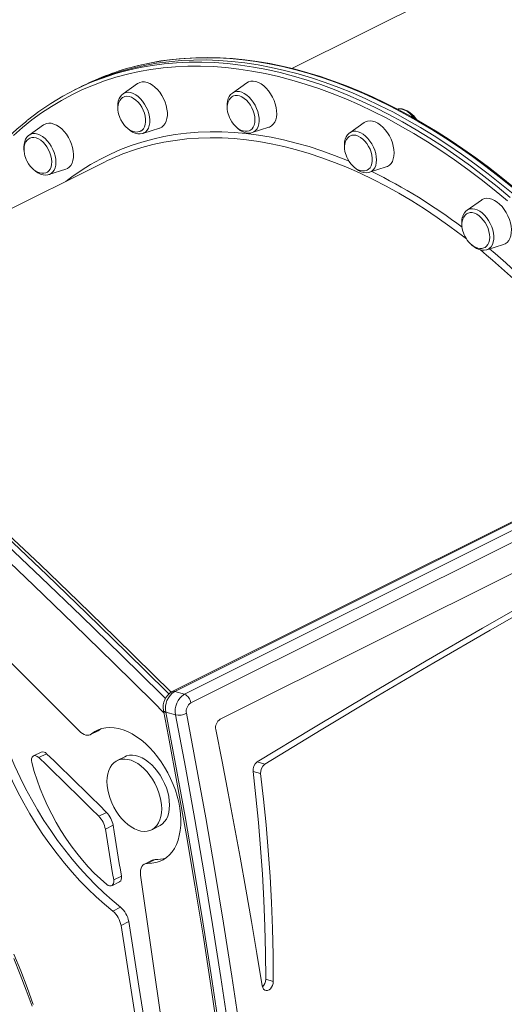
# Model space of a CAD drawing. Units: millimetres. Extents: x -8974 to 17730, y -5029 to 3710.
# Drawn here: x 16150 to 16461, y -4002 to -3370 of the extents above; entities that cross this region are included whole.
import ezdxf

# ---------------------------------------------------------------- set-up
doc = ezdxf.new("R2010")
doc.units = ezdxf.units.MM

msp = doc.modelspace()

# ---------------------------------------------------------------- linework, layer by layer
at = {"color": 7, "linetype": 'Continuous', "lineweight": 15}
for p, q in [((16663.63, -3231.82), (16324.6, -3401.34)), ((17205.23, -3322.47), (16247.79, -3801.19)), ((17206.85, -3322.37), (16249.41, -3801.09)), ((16255.68, -3802.87), (17213.12, -3324.15)), ((17217.22, -3329.71), (16259.78, -3808.43)), ((17203.38, -3356.49), (16278.61, -3818.87)), ((16225.49, -3411.08), (16216.28, -3417.63)), ((16295.58, -3410.57), (16286.38, -3417.12)), ((16188.01, -3413.73), (16185.18, -3415.14)), ((16190.84, -3412.31), (16188.01, -3413.73)), ((16216.28, -3417.63), (16216.18, -3417.71)), ((16370.8, -3436.05), (16361.59, -3442.6)), ((16165.3, -3437.56), (16156.09, -3444.1)), ((16228.97, -3443.01), (16239.73, -3439.58)), ((16299.07, -3442.5), (16309.82, -3439.06)), ((16204.01, -3461.63), (15994.9, -3566.18)), ((16168.78, -3469.48), (16179.54, -3466.05)), ((16374.28, -3467.98), (16385.04, -3464.55)), ((16446.02, -3485.79), (16436.81, -3492.34)), ((16449.37, -3517.76), (16449.5, -3517.72)), ((16449.5, -3517.72), (16460.26, -3514.28)), ((16255.68, -3802.87), (16249.41, -3801.09)), ((16249.94, -3816.17), (16243.67, -3814.39)), ((16195.35, -3828.78), (16200.3, -3826.3)), ((16201.03, -3825.82), (16196.08, -3828.3)), ((16200.3, -3826.3), (16201.03, -3825.82)), ((16201.03, -3825.82), (16202.07, -3825.02)), ((16163.8, -3839.95), (16158.85, -3842.43)), ((16167.29, -3841), (16162.34, -3843.48)), ((16217.42, -3842.95), (16212.47, -3845.43)), ((16302.3, -3846.32), (16307.17, -3847.71)), ((16299.65, -3852.43), (16304.52, -3853.82)), ((16205.68, -3878.69), (16200.73, -3881.17)), ((16209.91, -3886.96), (16204.96, -3889.43)), ((16234.68, -3889.85), (16239.63, -3887.38)), ((16235.03, -3909.32), (16230.08, -3911.79)), ((16236.99, -3908.91), (16232.05, -3911.38)), ((16209.08, -3925.7), (16214.03, -3923.22)), ((16215.25, -3919.56), (16210.3, -3922.04)), ((16227.6, -3918.85), (16304.48, -4460.68)), ((16214.72, -3939.53), (16209.77, -3942.01)), ((16219.96, -3948.76), (16215.01, -3951.23)), ((16307.75, -3985.71), (16312.63, -3987.1))]:
    msp.add_line(p, q, dxfattribs=at)
at = {"color": 7, "linetype": 'Continuous', "lineweight": 15, "flags": 128}
for points in [[(16247.06, -3801.62), (16235.58, -3790.18), (16211.57, -3766.54), (16187.47, -3743.12), (16163.3, -3719.91), (16139.05, -3696.92), (16114.72, -3674.15), (16090.32, -3651.6), (16065.85, -3629.27), (16041.3, -3607.17), (16016.69, -3585.29), (15992.01, -3563.64), (15967.26, -3542.22), (15942.45, -3521.04), (15917.58, -3500.08), (15892.65, -3479.36), (15867.67, -3458.87), (15842.62, -3438.62), (15817.53, -3418.61), (15792.38, -3398.84), (15767.18, -3379.32)], [(16188.01, -3413.73), (16193.73, -3411.01), (16200.72, -3408.04), (16207.86, -3405.38), (16215.15, -3403.05), (16222.57, -3401.05), (16230.11, -3399.37), (16237.79, -3398.01), (16245.58, -3396.99), (16253.48, -3396.29), (16261.48, -3395.92), (16269.59, -3395.88), (16277.78, -3396.17), (16286.06, -3396.79), (16294.42, -3397.74), (16302.85, -3399.02), (16311.34, -3400.62), (16319.9, -3402.55), (16328.5, -3404.81), (16337.15, -3407.39), (16345.83, -3410.28), (16354.55, -3413.5), (16363.29, -3417.03), (16372.04, -3420.87), (16380.8, -3425.02), (16389.57, -3429.48), (16398.33, -3434.24), (16407.08, -3439.3), (16415.8, -3444.66), (16424.5, -3450.3), (16433.17, -3456.23), (16441.8, -3462.44), (16450.38, -3468.93), (16458.9, -3475.69), (16467.37, -3482.71)], [(16188.01, -3413.73), (16193.73, -3411.01), (16200.72, -3408.04), (16207.86, -3405.38), (16215.15, -3403.05), (16222.57, -3401.05), (16230.11, -3399.37), (16237.79, -3398.01), (16245.58, -3396.99), (16253.48, -3396.29), (16261.48, -3395.92), (16269.59, -3395.88), (16277.78, -3396.17), (16286.06, -3396.79), (16294.42, -3397.74), (16302.85, -3399.02), (16311.34, -3400.62), (16319.9, -3402.55), (16328.5, -3404.81), (16337.15, -3407.39), (16345.83, -3410.28), (16354.55, -3413.5), (16363.29, -3417.03), (16372.04, -3420.87), (16380.8, -3425.02), (16389.57, -3429.48), (16398.33, -3434.24), (16407.08, -3439.3), (16415.8, -3444.66), (16424.5, -3450.3), (16433.17, -3456.23), (16441.8, -3462.44), (16450.38, -3468.93), (16458.9, -3475.69), (16467.37, -3482.71)], [(16466.67, -3477.53), (16458.62, -3470.99), (16450.51, -3464.7), (16442.36, -3458.65), (16434.16, -3452.85), (16425.93, -3447.31), (16417.67, -3442.02), (16409.38, -3436.99), (16401.08, -3432.23), (16392.77, -3427.74), (16384.45, -3423.52), (16376.13, -3419.57), (16367.82, -3415.9), (16359.52, -3412.51), (16351.24, -3409.4), (16342.98, -3406.58), (16334.75, -3404.05), (16326.56, -3401.81), (16318.41, -3399.85), (16310.32, -3398.19), (16302.27, -3396.83), (16294.29, -3395.76), (16286.37, -3394.98), (16278.52, -3394.5), (16270.76, -3394.32), (16263.07, -3394.43), (16255.48, -3394.84), (16247.98, -3395.54), (16240.58, -3396.54), (16233.29, -3397.84), (16226.11, -3399.42), (16223.84, -3400.03)], [(16225.49, -3411.08), (16225.75, -3410.91), (16227.07, -3410.28), (16228.53, -3409.98), (16230.11, -3410.01), (16231.76, -3410.37), (16233.44, -3411.06), (16235.13, -3412.06), (16236.78, -3413.34), (16238.35, -3414.88), (16239.82, -3416.65), (16241.14, -3418.6), (16242.29, -3420.7), (16243.24, -3422.88), (16243.97, -3425.12), (16244.47, -3427.35), (16244.73, -3429.52), (16244.73, -3431.59), (16244.47, -3433.51), (16243.97, -3435.24), (16243.24, -3436.74), (16242.29, -3437.98), (16241.14, -3438.92), (16239.82, -3439.55), (16239.73, -3439.58)], [(16295.58, -3410.57), (16296.82, -3409.89), (16298.25, -3409.51), (16299.8, -3409.45), (16301.43, -3409.74), (16303.11, -3410.34), (16304.8, -3411.27), (16306.46, -3412.48), (16308.06, -3413.96), (16309.55, -3415.68), (16310.91, -3417.59), (16312.11, -3419.65), (16313.11, -3421.82), (16313.91, -3424.05), (16314.46, -3426.28), (16314.78, -3428.47), (16314.84, -3430.57), (16314.65, -3432.54), (16314.21, -3434.32), (16313.54, -3435.88), (16312.64, -3437.18), (16311.54, -3438.2), (16310.25, -3438.91), (16309.82, -3439.06)], [(16216.18, -3417.75), (16215.54, -3418.25), (16214.58, -3419.36), (16213.83, -3420.69), (16213.28, -3422.22), (16212.96, -3423.94), (16212.87, -3425.8), (16213.03, -3427.76), (16213.05, -3427.86)], [(16286.41, -3417.1), (16286.37, -3417.13), (16285.28, -3418.09), (16284.4, -3419.28), (16283.71, -3420.68), (16283.24, -3422.28), (16282.99, -3424.05), (16282.99, -3425.95), (16283.14, -3427.2)], [(16216.52, -3419.7), (16216.05, -3419.95), (16215.03, -3420.83), (16214.17, -3421.99), (16213.59, -3423.27), (16213.2, -3424.72), (16213.02, -3426.29), (16213.05, -3427.95), (16213.27, -3429.6), (16213.59, -3430.99), (16213.94, -3432.08), (16214.44, -3433.35), (16214.84, -3434.22)], [(16216.53, -3419.66), (16217.48, -3419.28), (16218.78, -3419.1), (16220.18, -3419.25), (16221.64, -3419.72), (16223.11, -3420.51), (16224.55, -3421.58), (16225.92, -3422.92), (16227.19, -3424.47), (16228.31, -3426.2), (16229.25, -3428.06), (16229.98, -3429.98), (16230.49, -3431.93), (16230.76, -3433.84), (16230.78, -3435.65), (16230.55, -3437.31), (16230.08, -3438.79), (16229.38, -3440.02), (16228.48, -3440.98), (16227.69, -3441.5)], [(16286.59, -3419.21), (16286.14, -3419.44), (16285.12, -3420.31), (16284.27, -3421.48), (16283.68, -3422.76), (16283.29, -3424.2), (16283.11, -3425.78), (16283.14, -3427.44), (16283.36, -3429.09), (16283.68, -3430.47), (16284.03, -3431.57), (16284.53, -3432.84), (16284.93, -3433.7)], [(16286.59, -3419.16), (16287.01, -3418.96), (16288.26, -3418.63), (16289.62, -3418.62), (16291.06, -3418.95), (16292.53, -3419.6), (16293.99, -3420.54), (16295.4, -3421.76), (16296.72, -3423.22), (16297.91, -3424.88), (16298.93, -3426.68), (16299.76, -3428.58), (16300.38, -3430.53), (16300.76, -3432.46), (16300.89, -3434.32), (16300.78, -3436.06), (16300.42, -3437.63), (16299.82, -3438.97), (16299.01, -3440.07), (16298, -3440.87), (16297.55, -3441.11)], [(16404.26, -3434.05), (16404.24, -3434.02), (16402.99, -3432.35), (16401.6, -3430.86), (16400.11, -3429.58), (16398.53, -3428.54), (16396.89, -3427.78), (16395.23, -3427.34), (16393.6, -3427.22), (16392.16, -3427.43)], [(16154.94, -3434.66), (16153.89, -3435.48), (16148.31, -3440.26), (16142.89, -3445.3), (16137.65, -3450.61), (16132.59, -3456.18), (16127.7, -3461.99), (16123, -3468.06), (16118.48, -3474.37), (16114.15, -3480.92), (16110.02, -3487.71), (16106.08, -3494.73), (16102.34, -3501.97), (16098.8, -3509.43), (16096.14, -3515.56)], [(16165.3, -3437.56), (16165.87, -3437.19), (16167.23, -3436.64), (16168.73, -3436.42), (16170.33, -3436.54), (16171.99, -3436.98), (16173.68, -3437.75), (16175.36, -3438.82), (16176.99, -3440.17), (16178.54, -3441.78), (16179.97, -3443.59), (16181.25, -3445.59), (16182.36, -3447.71), (16183.26, -3449.91), (16183.93, -3452.15), (16184.37, -3454.37), (16184.56, -3456.52), (16184.5, -3458.56), (16184.18, -3460.43), (16183.62, -3462.11), (16182.83, -3463.55), (16181.83, -3464.71), (16180.63, -3465.58), (16179.54, -3466.05)], [(16214.84, -3434.22), (16215.89, -3436.05), (16216.37, -3436.74), (16217.23, -3437.83), (16218.2, -3438.87), (16219.3, -3439.85), (16220.52, -3440.71), (16221.81, -3441.39), (16223.14, -3441.87), (16224.49, -3442.11), (16225.81, -3442.08), (16227.06, -3441.78), (16227.69, -3441.46)], [(16284.93, -3433.7), (16285.98, -3435.53), (16286.46, -3436.23), (16287.32, -3437.32), (16288.29, -3438.36), (16289.4, -3439.34), (16290.61, -3440.19), (16291.9, -3440.88), (16293.24, -3441.36), (16294.58, -3441.6), (16295.9, -3441.57), (16297.15, -3441.27), (16297.51, -3441.09)], [(16370.8, -3436.05), (16371.7, -3435.52), (16373.1, -3435.05), (16374.62, -3434.92), (16376.24, -3435.12), (16377.91, -3435.64), (16379.6, -3436.49), (16381.27, -3437.63), (16382.89, -3439.05), (16384.41, -3440.71), (16385.81, -3442.58), (16387.05, -3444.6), (16388.1, -3446.75), (16388.95, -3448.97), (16389.56, -3451.2), (16389.94, -3453.41), (16390.07, -3455.54), (16389.94, -3457.54), (16389.56, -3459.37), (16388.95, -3460.99), (16388.1, -3462.36), (16387.05, -3463.45), (16385.81, -3464.24), (16385.04, -3464.55)], [(16218.93, -3439.52), (16219.35, -3439.96), (16220.87, -3441.19), (16222.46, -3442.18), (16224.11, -3442.88), (16225.76, -3443.27), (16227.38, -3443.32), (16228.88, -3443.04), (16228.89, -3443.04)], [(16289.07, -3439.04), (16289.95, -3439.89), (16291.49, -3441.04), (16293.11, -3441.94), (16294.76, -3442.54), (16296.41, -3442.81), (16297.99, -3442.75), (16299.03, -3442.47)], [(16361.63, -3442.62), (16361.2, -3442.9), (16360.18, -3443.94), (16359.36, -3445.2), (16358.75, -3446.67), (16358.35, -3448.33), (16358.19, -3450.09), (16358.18, -3450.5), (16358.22, -3451.54), (16358.35, -3452.64)], [(16156.04, -3444.18), (16155.72, -3444.39), (16154.7, -3445.43), (16153.87, -3446.69), (16153.25, -3448.15), (16152.85, -3449.81), (16152.69, -3451.63), (16152.76, -3453.56), (16152.85, -3454.17)], [(16156.47, -3446.1), (16155.86, -3446.42), (16154.84, -3447.3), (16153.99, -3448.46), (16153.4, -3449.74), (16153.01, -3451.19), (16152.83, -3452.76), (16152.86, -3454.42), (16153.08, -3456.07), (16153.4, -3457.46), (16153.75, -3458.55), (16154.25, -3459.82), (16154.65, -3460.69)], [(16156.45, -3446.07), (16156.64, -3445.98), (16157.87, -3445.63), (16159.22, -3445.59), (16160.66, -3445.89), (16162.12, -3446.51), (16163.59, -3447.44), (16165, -3448.63), (16166.33, -3450.07), (16167.53, -3451.72), (16168.57, -3453.51), (16169.42, -3455.41), (16170.05, -3457.35), (16170.46, -3459.28), (16170.61, -3461.15), (16170.52, -3462.9), (16170.18, -3464.49), (16169.6, -3465.85), (16168.8, -3466.97), (16167.81, -3467.8), (16167.58, -3467.93)], [(16362.11, -3444.53), (16361.36, -3444.92), (16360.34, -3445.8), (16359.49, -3446.96), (16358.9, -3448.24), (16358.51, -3449.68), (16358.33, -3451.26), (16358.36, -3452.92), (16358.58, -3454.57), (16358.9, -3455.96), (16359.25, -3457.05), (16359.75, -3458.32), (16360.15, -3459.18)], [(16362.08, -3444.51), (16362.89, -3444.22), (16364.21, -3444.07), (16365.61, -3444.24), (16367.07, -3444.74), (16368.54, -3445.55), (16369.98, -3446.65), (16371.34, -3448.01), (16372.6, -3449.58), (16373.7, -3451.32), (16374.63, -3453.18), (16375.34, -3455.12), (16375.83, -3457.06), (16376.08, -3458.96), (16376.08, -3460.76), (16375.83, -3462.41), (16375.34, -3463.87), (16374.63, -3465.08), (16373.7, -3466.02), (16372.89, -3466.53)], [(15766.12, -3461.13), (15783.56, -3473.83), (15805.43, -3490.04), (15827.26, -3506.53), (15849.03, -3523.28), (15870.74, -3540.31), (15892.4, -3557.6), (15914, -3575.15), (15935.54, -3592.97), (15957.01, -3611.05), (15978.41, -3629.38), (15999.74, -3647.98), (16021, -3666.82), (16042.19, -3685.92), (16063.29, -3705.26), (16084.31, -3724.86), (16105.25, -3744.69), (16126.11, -3764.77), (16146.87, -3785.09), (16167.54, -3805.64), (16188.12, -3826.43)], [(16154.65, -3460.69), (16155.7, -3462.52), (16156.18, -3463.21), (16157.04, -3464.3), (16158.01, -3465.34), (16159.11, -3466.32), (16160.33, -3467.18), (16161.62, -3467.86), (16162.96, -3468.34), (16164.3, -3468.58), (16165.62, -3468.55), (16166.87, -3468.25), (16167.6, -3467.88)], [(16360.15, -3459.18), (16361.2, -3461.01), (16361.68, -3461.71), (16362.54, -3462.8), (16363.51, -3463.84), (16364.61, -3464.82), (16365.83, -3465.67), (16367.12, -3466.36), (16368.46, -3466.84), (16369.8, -3467.08), (16371.12, -3467.05), (16372.37, -3466.75), (16372.86, -3466.5)], [(16158.56, -3465.83), (16158.67, -3465.96), (16160.15, -3467.27), (16161.72, -3468.34), (16163.36, -3469.15), (16165.02, -3469.64), (16166.65, -3469.81), (16168.2, -3469.64), (16168.65, -3469.48)], [(16364.07, -3464.33), (16364.19, -3464.47), (16365.67, -3465.78), (16367.24, -3466.85), (16368.87, -3467.65), (16370.53, -3468.15), (16372.17, -3468.31), (16373.71, -3468.13), (16374.31, -3467.93)], [(16446.02, -3485.79), (16446.59, -3485.43), (16447.95, -3484.88), (16449.45, -3484.66), (16451.04, -3484.77), (16452.7, -3485.22), (16454.39, -3485.99), (16456.07, -3487.06), (16457.71, -3488.41), (16459.26, -3490.01), (16460.69, -3491.83), (16461.97, -3493.82), (16463.07, -3495.94), (16463.97, -3498.15), (16464.65, -3500.38), (16465.09, -3502.6), (16465.28, -3504.75), (16465.21, -3506.79), (16464.9, -3508.67), (16464.34, -3510.35), (16463.55, -3511.78), (16462.55, -3512.95), (16461.35, -3513.81), (16460.26, -3514.28)], [(16436.84, -3492.36), (16436.09, -3492.93), (16435.13, -3494.04), (16434.37, -3495.37), (16433.82, -3496.87), (16433.75, -3497.15), (16433.56, -3498.11), (16433.4, -3499.94), (16433.49, -3501.88), (16433.57, -3502.42)], [(16437.31, -3494.28), (16436.57, -3494.65), (16435.55, -3495.53), (16434.7, -3496.7), (16434.12, -3497.97), (16433.73, -3499.42), (16433.55, -3501), (16433.58, -3502.66), (16433.8, -3504.31), (16434.12, -3505.69), (16434.46, -3506.79), (16434.96, -3508.06), (16435.37, -3508.92)], [(16437.28, -3494.26), (16437.55, -3494.14), (16438.81, -3493.83), (16440.18, -3493.86), (16441.62, -3494.21), (16443.09, -3494.88), (16444.55, -3495.85), (16445.95, -3497.09), (16447.26, -3498.57), (16448.43, -3500.24), (16449.44, -3502.06), (16450.26, -3503.96), (16450.86, -3505.91), (16451.22, -3507.84), (16451.33, -3509.69), (16451.2, -3511.42), (16450.82, -3512.97), (16450.2, -3514.29), (16449.37, -3515.36), (16448.34, -3516.14), (16448.23, -3516.21)], [(16435.37, -3508.92), (16436.42, -3510.75), (16436.9, -3511.45), (16437.76, -3512.54), (16438.72, -3513.57), (16439.83, -3514.55), (16441.05, -3515.41), (16442.34, -3516.1), (16443.67, -3516.58), (16445.02, -3516.81), (16446.33, -3516.79), (16447.59, -3516.49), (16448.23, -3516.16)], [(16439.45, -3514.22), (16439.85, -3514.64), (16441.36, -3515.88), (16442.96, -3516.87), (16444.6, -3517.58), (16446.26, -3517.97), (16447.87, -3518.03), (16449.33, -3517.76)], [(16302.3, -3846.32), (16338.34, -3824.38), (16374.44, -3802.74), (16410.6, -3781.41), (16446.81, -3760.4), (16483.09, -3739.7)], [(16307.17, -3847.71), (16343.21, -3825.76), (16379.31, -3804.12), (16415.47, -3782.8), (16451.69, -3761.78), (16487.96, -3741.08)], [(16209.77, -3942.01), (16204.38, -3937.53), (16199.07, -3932.77), (16193.84, -3927.76), (16188.71, -3922.48), (16183.7, -3916.97), (16178.8, -3911.23), (16174.04, -3905.27), (16169.43, -3899.11), (16164.97, -3892.76), (16160.68, -3886.24), (16156.57, -3879.56), (16152.63, -3872.74), (16148.9, -3865.79), (16145.36, -3858.72), (16142.04, -3851.57), (16138.93, -3844.33), (16136.05, -3837.03), (16133.41, -3829.69), (16131, -3822.31), (16128.83, -3814.92)], [(16214.72, -3939.53), (16209.33, -3935.05), (16204.02, -3930.3), (16198.79, -3925.28), (16193.66, -3920.01), (16188.65, -3914.49), (16183.75, -3908.75), (16178.99, -3902.79), (16174.38, -3896.63), (16169.92, -3890.29), (16165.63, -3883.77), (16161.51, -3877.09), (16157.58, -3870.26), (16153.85, -3863.31), (16150.31, -3856.25), (16146.99, -3849.09), (16143.88, -3841.86), (16141, -3834.56), (16138.36, -3827.21), (16135.95, -3819.84), (16133.78, -3812.45)], [(16242.25, -3813.26), (16245.42, -3829.9), (16251.29, -3861.62), (16256.94, -3893.47), (16262.36, -3925.45), (16267.57, -3957.55), (16272.55, -3989.77), (16277.31, -4022.1)], [(16188.12, -3826.43), (16189.15, -3827.37), (16190.22, -3828.12), (16191.3, -3828.69), (16192.37, -3829.04), (16193.41, -3829.18), (16194.39, -3829.1), (16195.29, -3828.81), (16196.08, -3828.3)], [(16196.08, -3828.3), (16198.13, -3826.82), (16200.36, -3825.66), (16202.74, -3824.82), (16205.26, -3824.32), (16207.89, -3824.15), (16210.62, -3824.32), (16213.43, -3824.82), (16216.29, -3825.66), (16219.18, -3826.82), (16222.08, -3828.3), (16224.97, -3830.09), (16227.82, -3832.16), (16230.61, -3834.52), (16233.32, -3837.12), (16235.94, -3839.97), (16238.43, -3843.03), (16240.78, -3846.28), (16242.98, -3849.7), (16245, -3853.26), (16246.83, -3856.93), (16248.45, -3860.68), (16249.86, -3864.49), (16251.04, -3868.33), (16251.98, -3872.16), (16252.68, -3875.95), (16253.13, -3879.68), (16253.32, -3883.33), (16253.26, -3886.85), (16252.95, -3890.22), (16252.38, -3893.42), (16251.56, -3896.42), (16250.51, -3899.2), (16249.22, -3901.74), (16247.71, -3904.01), (16245.98, -3906), (16244.06, -3907.7), (16241.96, -3909.09), (16239.68, -3910.16), (16237.26, -3910.9), (16234.71, -3911.31), (16232.05, -3911.38)], [(16275.75, -3825.56), (16279.78, -3845.93), (16283.71, -3866.36), (16287.57, -3886.84), (16291.33, -3907.37), (16295.01, -3927.96), (16298.6, -3948.59), (16302.11, -3969.27), (16305.52, -3989.99)], [(16167.29, -3841), (16172.11, -3845.66), (16176.92, -3850.33), (16181.73, -3855.01), (16186.53, -3859.72), (16191.33, -3864.44), (16196.12, -3869.17), (16200.9, -3873.92), (16205.68, -3878.69)], [(16157.77, -3846.75), (16157.56, -3845.44), (16157.63, -3844.24), (16157.99, -3843.27), (16158.59, -3842.58), (16159.4, -3842.25), (16160.35, -3842.3), (16161.35, -3842.72), (16162.34, -3843.48)], [(16205.9, -3924.93), (16201.85, -3921.37), (16197.88, -3917.57), (16194.01, -3913.52), (16190.24, -3909.26), (16186.59, -3904.79), (16183.08, -3900.12), (16179.72, -3895.28), (16176.51, -3890.28), (16173.48, -3885.14), (16170.62, -3879.88), (16167.95, -3874.51), (16165.49, -3869.05), (16163.23, -3863.53), (16161.18, -3857.96), (16159.36, -3852.36), (16157.77, -3846.75)], [(16162.34, -3843.48), (16167.16, -3848.13), (16171.97, -3852.8), (16176.78, -3857.49), (16181.58, -3862.19), (16186.38, -3866.91), (16191.17, -3871.65), (16195.95, -3876.4), (16200.73, -3881.17)], [(16206.01, -3858.86), (16206.14, -3856.33), (16206.52, -3853.97), (16207.15, -3851.8), (16208.02, -3849.87), (16209.12, -3848.2), (16210.43, -3846.81), (16211.93, -3845.72), (16213.6, -3844.95), (16215.41, -3844.52), (16217.35, -3844.42), (16219.37, -3844.66), (16221.46, -3845.23), (16223.57, -3846.13), (16225.69, -3847.35), (16227.78, -3848.86), (16229.8, -3850.64), (16231.73, -3852.68), (16233.55, -3854.93), (16235.22, -3857.36), (16236.72, -3859.95), (16238.02, -3862.65), (16239.12, -3865.42), (16239.99, -3868.22), (16240.62, -3871.02), (16241, -3873.76), (16241.13, -3876.42), (16241, -3878.95), (16240.62, -3881.31), (16239.99, -3883.47), (16239.12, -3885.41), (16238.02, -3887.08), (16236.72, -3888.47), (16235.22, -3889.56), (16233.55, -3890.33), (16231.73, -3890.76), (16229.8, -3890.86), (16227.78, -3890.62), (16225.69, -3890.05), (16223.57, -3889.15), (16221.46, -3887.93), (16219.37, -3886.42), (16217.35, -3884.63), (16215.41, -3882.6), (16213.6, -3880.35), (16211.93, -3877.91), (16210.43, -3875.33), (16209.12, -3872.63), (16208.02, -3869.86), (16207.15, -3867.06), (16206.52, -3864.26), (16206.14, -3861.52), (16206.01, -3858.86)], [(16217.42, -3842.95), (16218.55, -3842.48), (16220.36, -3842.04), (16222.3, -3841.94), (16224.32, -3842.18), (16226.41, -3842.76), (16228.52, -3843.66), (16230.64, -3844.87), (16232.72, -3846.38), (16234.75, -3848.17), (16236.68, -3850.2), (16238.5, -3852.45), (16240.17, -3854.89), (16241.67, -3857.48), (16242.97, -3860.17), (16244.07, -3862.94), (16244.94, -3865.75), (16245.57, -3868.54), (16245.95, -3871.29), (16246.08, -3873.94), (16245.95, -3876.47), (16245.57, -3878.84), (16244.94, -3881), (16244.07, -3882.93), (16242.97, -3884.61), (16241.67, -3886), (16240.17, -3887.08), (16239.63, -3887.38)], [(16307.75, -3985.71), (16307.59, -3968.76), (16307.18, -3951.87), (16306.53, -3935.07), (16305.64, -3918.35), (16304.5, -3901.72), (16303.13, -3885.19), (16301.51, -3868.76), (16299.65, -3852.43)], [(16312.63, -3987.1), (16312.46, -3970.14), (16312.05, -3953.26), (16311.4, -3936.45), (16310.51, -3919.73), (16309.38, -3903.1), (16308, -3886.57), (16306.38, -3870.14), (16304.52, -3853.82)], [(16204.96, -3889.43), (16205.63, -3893.51), (16206.3, -3897.59), (16206.97, -3901.66), (16207.64, -3905.74), (16208.31, -3909.81), (16208.97, -3913.89), (16209.64, -3917.96), (16210.3, -3922.04)], [(16209.91, -3886.96), (16210.58, -3891.04), (16211.25, -3895.11), (16211.92, -3899.19), (16212.59, -3903.26), (16213.26, -3907.34), (16213.92, -3911.41), (16214.59, -3915.49), (16215.25, -3919.56)], [(16236.99, -3908.91), (16235.89, -3909.01), (16235.03, -3909.32)], [(16232.05, -3911.38), (16230.94, -3911.48), (16229.94, -3911.87), (16229.08, -3912.51), (16228.39, -3913.41), (16227.88, -3914.53), (16227.58, -3915.84), (16227.48, -3917.29), (16227.6, -3918.85)], [(16210.3, -3922.04), (16210.38, -3923.18), (16210.22, -3924.2), (16209.85, -3925.02), (16209.27, -3925.59), (16208.54, -3925.87), (16207.7, -3925.86), (16206.8, -3925.53), (16205.9, -3924.93)], [(16215.25, -3919.56), (16215.33, -3920.71), (16215.17, -3921.72), (16214.8, -3922.54), (16214.22, -3923.11), (16214.03, -3923.22)], [(16263.54, -4281.68), (16257.97, -4240.51), (16252.27, -4199.3), (16246.42, -4158.05), (16240.42, -4116.76), (16234.28, -4075.43), (16228, -4034.07), (16221.58, -3992.67), (16215.01, -3951.23)], [(16268.49, -4279.21), (16262.92, -4238.03), (16257.22, -4196.82), (16251.36, -4155.57), (16245.37, -4114.28), (16239.23, -4072.95), (16232.95, -4031.59), (16226.53, -3990.19), (16219.96, -3948.76)], [(16158.77, -4001.91), (16154.84, -3991.1), (16150.69, -3980.33), (16146.33, -3969.61)], [(16146.38, -3972.47), (16150.44, -3982.58), (16154.31, -3992.73), (16157.98, -4002.92)], [(16305.52, -3989.99), (16305.84, -3991.12), (16306.39, -3992.02), (16307.12, -3992.65), (16307.99, -3992.95), (16308.93, -3992.9), (16309.88, -3992.52), (16310.77, -3991.81), (16311.54, -3990.84), (16312.13, -3989.68), (16312.5, -3988.4), (16312.63, -3987.1)]]:
    msp.add_lwpolyline(points, dxfattribs=at)
at = {"color": 8, "linetype": 'Continuous', "lineweight": 15, "flags": 128}
for points in [[(15771.77, -3384.73), (15798.62, -3405.63), (15825.41, -3426.8), (15852.14, -3448.25), (15878.81, -3469.96), (15905.41, -3491.94), (15931.95, -3514.2), (15958.42, -3536.71), (15984.82, -3559.49), (16011.14, -3582.53), (16037.39, -3605.83), (16063.56, -3629.39), (16089.66, -3653.2), (16115.67, -3677.27), (16141.59, -3701.59), (16167.43, -3726.15), (16193.18, -3750.97), (16218.84, -3776.02), (16244.4, -3801.33), (16245.71, -3802.63)], [(15763.93, -3392.11), (15790.74, -3412.98), (15817.5, -3434.13), (15844.2, -3455.55), (15870.84, -3477.24), (15897.41, -3499.2), (15923.92, -3521.42), (15950.36, -3543.91), (15976.73, -3566.66), (16003.02, -3589.68), (16029.24, -3612.95), (16055.38, -3636.48), (16081.44, -3660.26), (16107.42, -3684.3), (16133.31, -3708.59), (16159.12, -3733.13), (16184.84, -3757.91), (16210.47, -3782.94), (16236, -3808.21), (16242.56, -3814.75)], [(16243.42, -3805.64), (16240.87, -3803.09), (16215.3, -3777.79), (16189.64, -3752.73), (16163.89, -3727.92), (16138.06, -3703.35), (16112.13, -3679.04), (16086.12, -3654.97), (16060.03, -3631.16), (16033.86, -3607.6), (16007.61, -3584.3), (15981.28, -3561.26), (15954.88, -3538.48), (15928.41, -3515.96), (15901.88, -3493.71), (15875.27, -3471.73), (15848.6, -3450.01), (15821.87, -3428.57), (15795.08, -3407.4), (15768.23, -3386.5)], [(16219.89, -3402.42), (16227.29, -3400.78), (16234.96, -3399.43), (16242.75, -3398.4), (16250.65, -3397.7), (16258.65, -3397.33), (16266.76, -3397.3), (16274.95, -3397.59), (16283.23, -3398.21), (16291.59, -3399.16), (16300.02, -3400.43), (16308.52, -3402.04), (16317.07, -3403.97), (16325.67, -3406.22), (16334.32, -3408.8), (16343.01, -3411.7), (16351.72, -3414.91), (16360.46, -3418.44), (16369.21, -3422.29), (16377.98, -3426.44), (16386.74, -3430.9), (16395.5, -3435.66), (16404.25, -3440.72), (16412.97, -3446.07), (16421.68, -3451.72), (16430.34, -3457.65), (16438.97, -3463.86), (16447.55, -3470.34), (16456.07, -3477.1), (16464.54, -3484.12)], [(16465.97, -3477.75), (16457.48, -3470.86), (16448.92, -3464.24), (16440.32, -3457.89), (16431.67, -3451.82), (16422.99, -3446.03), (16414.27, -3440.53), (16405.53, -3435.32), (16396.78, -3430.41), (16388.02, -3425.8), (16379.25, -3421.5), (16370.49, -3417.5), (16361.74, -3413.81), (16353.02, -3410.44), (16344.32, -3407.38), (16335.65, -3404.64), (16327.02, -3402.23), (16318.44, -3400.13), (16309.92, -3398.37), (16301.45, -3396.93), (16293.06, -3395.81), (16284.74, -3395.03), (16276.5, -3394.57), (16268.35, -3394.45), (16260.29, -3394.65), (16252.34, -3395.18), (16244.49, -3396.04), (16236.76, -3397.23), (16229.15, -3398.75), (16223.58, -3400.09)], [(16462.74, -3486.3), (16454.31, -3479.31), (16445.83, -3472.59), (16437.29, -3466.13), (16428.7, -3459.95), (16420.07, -3454.05), (16411.41, -3448.43), (16402.72, -3443.1), (16394.02, -3438.06), (16385.3, -3433.32), (16376.57, -3428.88), (16367.85, -3424.75), (16359.14, -3420.92), (16350.44, -3417.41), (16341.76, -3414.21), (16333.12, -3411.33), (16324.51, -3408.76), (16315.94, -3406.52), (16307.43, -3404.59), (16298.97, -3403), (16290.58, -3401.73), (16282.26, -3400.78), (16274.02, -3400.16), (16265.86, -3399.87), (16257.8, -3399.91), (16249.83, -3400.28), (16241.96, -3400.97), (16234.21, -3401.99), (16226.57, -3403.34), (16219.06, -3405.02), (16211.67, -3407.01), (16204.42, -3409.33), (16197.31, -3411.97), (16190.35, -3414.93), (16183.54, -3418.2), (16176.89, -3421.79), (16170.4, -3425.69), (16164.08, -3429.89), (16157.93, -3434.4), (16151.96, -3439.21), (16146.18, -3444.32)], [(16232.1, -3428.14), (16231.2, -3426.1), (16230.11, -3424.15), (16228.86, -3422.34), (16227.47, -3420.72), (16225.98, -3419.33), (16224.42, -3418.2), (16222.84, -3417.36), (16221.28, -3416.83), (16219.76, -3416.62), (16218.33, -3416.74), (16217.03, -3417.19), (16216.28, -3417.63)], [(16303.2, -3431.11), (16302.67, -3429.02), (16301.91, -3426.94), (16300.95, -3424.92), (16299.81, -3423.02), (16298.5, -3421.27), (16297.07, -3419.72), (16295.56, -3418.41), (16293.99, -3417.38), (16292.41, -3416.64), (16290.86, -3416.21), (16289.36, -3416.11), (16287.98, -3416.34), (16286.72, -3416.89), (16286.38, -3417.12)], [(16228.97, -3443.01), (16229.71, -3442.71), (16230.86, -3441.95), (16231.82, -3440.9), (16232.58, -3439.57), (16233.1, -3438.01), (16233.39, -3436.25), (16233.43, -3434.34), (16233.23, -3432.31), (16232.78, -3430.23), (16232.1, -3428.14)], [(16403.04, -3433.31), (16401.89, -3431.9), (16400.42, -3430.42), (16398.89, -3429.2), (16397.31, -3428.26), (16395.73, -3427.63), (16394.2, -3427.31), (16392.74, -3427.32), (16392.32, -3427.39)], [(16299.07, -3442.5), (16300.21, -3441.98), (16301.29, -3441.12), (16302.19, -3439.97), (16302.87, -3438.56), (16303.32, -3436.93), (16303.53, -3435.12), (16303.49, -3433.16), (16303.2, -3431.11)], [(16179.72, -3473.78), (16183.52, -3470.89), (16189.44, -3466.76), (16195.52, -3462.95), (16201.77, -3459.44), (16208.18, -3456.25), (16214.74, -3453.37), (16221.45, -3450.81), (16228.31, -3448.57), (16235.3, -3446.65), (16242.42, -3445.06), (16249.66, -3443.79), (16257.02, -3442.86), (16264.49, -3442.25), (16272.06, -3441.96), (16279.73, -3442.01), (16287.49, -3442.39), (16295.33, -3443.09), (16303.24, -3444.12), (16311.23, -3445.48), (16319.27, -3447.17), (16327.37, -3449.17), (16335.52, -3451.51), (16343.7, -3454.16), (16351.92, -3457.13), (16360.16, -3460.41), (16361.12, -3460.81)], [(16378.76, -3459.96), (16378.63, -3457.96), (16378.27, -3455.9), (16377.66, -3453.81), (16376.83, -3451.74), (16375.81, -3449.75), (16374.6, -3447.9), (16373.26, -3446.21), (16371.8, -3444.74), (16370.26, -3443.52), (16368.68, -3442.58), (16367.11, -3441.94), (16365.57, -3441.62), (16364.11, -3441.63), (16362.76, -3441.97), (16361.59, -3442.6)], [(16170.31, -3451.26), (16169.1, -3449.4), (16167.76, -3447.71), (16166.3, -3446.24), (16164.76, -3445.02), (16163.18, -3444.08), (16161.61, -3443.44), (16160.07, -3443.13), (16158.61, -3443.14), (16157.26, -3443.47), (16156.09, -3444.1)], [(16436.45, -3510.63), (16433.92, -3508.68), (16425.83, -3502.67), (16417.7, -3496.93), (16409.53, -3491.48), (16401.33, -3486.32), (16393.11, -3481.44), (16384.88, -3476.87), (16376.63, -3472.59), (16368.39, -3468.62), (16360.15, -3464.96), (16351.93, -3461.62), (16343.73, -3458.58), (16335.56, -3455.87), (16327.43, -3453.47), (16319.35, -3451.4), (16311.31, -3449.65), (16303.34, -3448.23), (16295.43, -3447.13), (16287.6, -3446.36), (16279.85, -3445.92), (16272.18, -3445.81), (16264.61, -3446.04), (16257.15, -3446.58), (16249.79, -3447.46), (16242.55, -3448.67), (16235.43, -3450.2), (16228.44, -3452.06), (16223.72, -3453.52)], [(16168.78, -3469.48), (16169.1, -3469.37), (16170.31, -3468.71), (16171.33, -3467.75), (16172.16, -3466.51), (16172.77, -3465.03), (16173.13, -3463.33), (16173.26, -3461.46), (16173.13, -3459.47), (16172.77, -3457.4), (16172.16, -3455.31), (16171.33, -3453.24), (16170.31, -3451.26)], [(16374.28, -3467.98), (16374.6, -3467.87), (16375.81, -3467.21), (16376.83, -3466.25), (16377.66, -3465.01), (16378.27, -3463.52), (16378.63, -3461.83), (16378.76, -3459.96)], [(16453.63, -3512.72), (16453.92, -3510.96), (16453.96, -3509.04), (16453.76, -3507.02), (16453.31, -3504.94), (16452.63, -3502.85), (16451.73, -3500.8), (16450.64, -3498.86), (16449.39, -3497.05), (16448, -3495.43), (16446.51, -3494.04), (16444.95, -3492.91), (16443.37, -3492.07), (16441.8, -3491.54), (16440.29, -3491.33), (16438.86, -3491.45), (16437.56, -3491.89), (16436.81, -3492.34)], [(16243.67, -3814.39), (16249.98, -3847.81), (16256.05, -3881.38), (16261.87, -3915.09), (16267.44, -3948.93), (16272.76, -3982.91), (16277.84, -4017.03), (16282.67, -4051.27), (16287.25, -4085.63), (16291.58, -4120.12), (16295.66, -4154.73), (16299.49, -4189.45), (16303.07, -4224.29), (16306.4, -4259.23), (16309.48, -4294.29), (16312.31, -4329.45), (16314.89, -4364.71), (16317.22, -4400.07), (16319.29, -4435.52), (16321.12, -4471.06), (16322.69, -4506.7), (16324, -4542.42), (16325.07, -4578.22), (16325.81, -4610.42)], [(16256.91, -3815.08), (16263.22, -3848.55), (16269.3, -3882.16), (16275.12, -3915.91), (16280.7, -3949.79), (16286.03, -3983.81), (16291.12, -4017.97), (16295.95, -4052.25), (16300.54, -4086.66), (16304.87, -4121.19), (16308.96, -4155.84), (16312.8, -4190.61), (16316.38, -4225.49), (16319.72, -4260.48), (16322.8, -4295.58), (16325.63, -4330.78), (16328.21, -4366.08), (16330.54, -4401.49), (16332.62, -4436.98), (16334.45, -4472.57), (16336.02, -4508.25), (16337.34, -4544.01), (16338.41, -4579.86), (16339.03, -4606.23)], [(16331.99, -4607.57), (16331.34, -4580), (16330.27, -4544.2), (16328.95, -4508.48), (16327.38, -4472.84), (16325.56, -4437.3), (16323.49, -4401.85), (16321.16, -4366.49), (16318.58, -4331.23), (16315.75, -4296.07), (16312.67, -4261.01), (16309.34, -4226.07), (16305.76, -4191.23), (16301.93, -4156.51), (16297.85, -4121.9), (16293.52, -4087.41), (16288.94, -4053.05), (16284.11, -4018.81), (16279.03, -3984.69), (16273.71, -3950.71), (16268.13, -3916.87), (16262.31, -3883.16), (16256.25, -3849.59), (16249.94, -3816.17)]]:
    msp.add_lwpolyline(points, dxfattribs=at)
at = {"color": 7, "linetype": 'Continuous', "lineweight": 15}
for centre, radius, start, end in [((16259.04, -3562.84), 165.12, 103.7139, 128.98744), ((16264.83, -3560.53), 165.66, 104.41686, 116.52812), ((16392.38, -3442.27), 14.63, 33.21645, 49.68765), ((16269.13, -3591.95), 145.69, 108.16139, 116.55183), ((16253.37, -3811.06), 11.34, 119.46518, 191.18912), ((16256.22, -3811.92), 12.79, 122.14457, 191.15443), ((16262.48, -3813.7), 12.79, 122.14487, 191.15562), ((16252.98, -3809.15), 6.83, 6.00705, 66.7448), ((16263.18, -3813.84), 6.39, 122.14447, 191.15626), ((16251.98, -3806.39), 9.99, 258.21756, 299.56266), ((16282.02, -3824.28), 6.39, 122.14801, 191.46919), ((16164.81, -3842.93), 3.14, 37.89083, 108.67524), ((16306.1, -3851.6), 6.51, 125.81302, 187.35196), ((16310.98, -3852.99), 6.51, 125.81384, 187.35113), ((16194.49, -3889.63), 15.65, 9.83461, 44.36068), ((16189.54, -3892.11), 15.65, 9.83461, 44.36068), ((16237.83, -3889.54), 19.39, 267.53237, 287.27332), ((16199.89, -3953.72), 15.32, 9.32908, 49.83308), ((16204.84, -3951.24), 15.32, 9.32908, 49.83308), ((16301.09, -3985.81), 6.67, 313.48193, 0.81978)]:
    msp.add_arc(centre, radius, start, end, dxfattribs=at)
at = {"color": 8, "linetype": 'Continuous', "lineweight": 15}
for centre, radius, start, end in [((16218.16, -3787.79), 357, 52.85084, 63.79231), ((16132.88, -3896.86), 491.3, 40.95613, 50.50011), ((16447.19, -3511.6), 6.54, 290.71935, 350.13035), ((16131.76, -3897.65), 496.89, 41.5231, 49.97723), ((16248.73, -3803.18), 2.2, 71.78944, 115.20735), ((16243.87, -3812.68), 1.72, 199.64255, 263.39062)]:
    msp.add_arc(centre, radius, start, end, dxfattribs=at)

doc.saveas('drawing.dxf')
